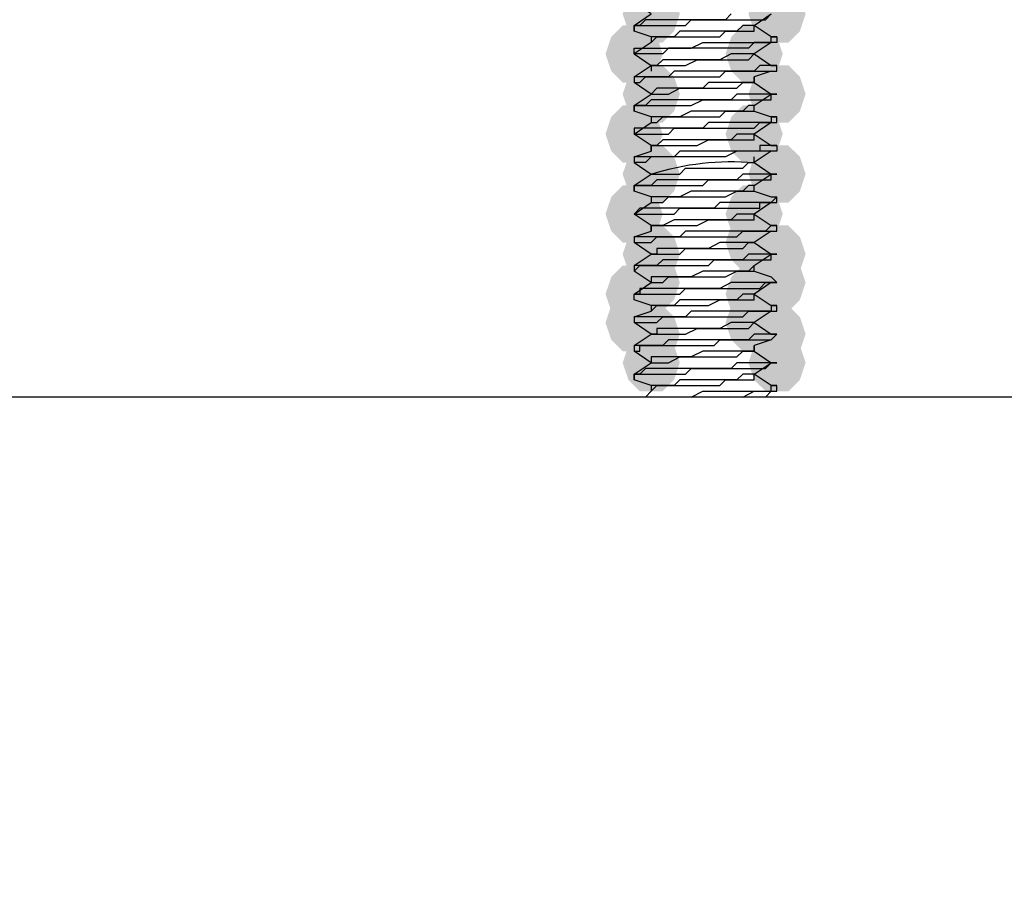
# Model space of a CAD drawing. Units: inches. Extents: x 13.2 to 29.5, y 9.4 to 20.1.
# Drawn here: x 16.5 to 16.6, y 16.2 to 16.4 of the extents above; entities that cross this region are included whole.
import ezdxf

# ---------------------------------------------------------------- set-up
doc = ezdxf.new("R2010")
doc.units = ezdxf.units.IN
doc.header["$MEASUREMENT"] = 0
doc.layers.add('PDF_Visible', color=7, linetype='Continuous')

msp = doc.modelspace()

# ---------------------------------------------------------------- hatches: boundary and pattern name
at = {"layer": 'PDF_Visible', "transparency": 33554559}
for points in [[(16.59971, 16.3673), (16.59887, 16.3698), (16.59721, 16.37147), (16.59387, 16.37147), (16.59221, 16.3698), (16.59137, 16.3673), (16.59221, 16.3648), (16.59387, 16.36313), (16.59721, 16.36313), (16.59887, 16.3648)], [(16.61804, 16.3673), (16.61721, 16.3698), (16.61554, 16.37147), (16.61221, 16.37147), (16.61054, 16.3698), (16.60971, 16.3673), (16.61054, 16.3648), (16.61221, 16.36313), (16.61554, 16.36313), (16.61721, 16.3648)], [(16.59721, 16.36147), (16.59637, 16.36397), (16.59471, 16.36563), (16.59137, 16.36563), (16.58971, 16.36397), (16.58887, 16.36147), (16.58971, 16.35897), (16.59137, 16.3573), (16.59471, 16.3573), (16.59637, 16.35897)], [(16.61471, 16.36147), (16.61387, 16.36397), (16.61221, 16.36563), (16.60887, 16.36563), (16.60721, 16.36397), (16.60637, 16.36147), (16.60721, 16.35897), (16.60887, 16.3573), (16.61221, 16.3573), (16.61387, 16.35897)], [(16.59971, 16.35563), (16.59887, 16.35813), (16.59721, 16.3598), (16.59387, 16.3598), (16.59221, 16.35813), (16.59137, 16.35563), (16.59221, 16.35313), (16.59387, 16.35147), (16.59721, 16.35147), (16.59887, 16.35313)], [(16.61804, 16.35563), (16.61721, 16.35813), (16.61554, 16.3598), (16.61221, 16.3598), (16.61054, 16.35813), (16.60971, 16.35563), (16.61054, 16.35313), (16.61221, 16.35147), (16.61554, 16.35147), (16.61721, 16.35313)], [(16.59721, 16.3498), (16.59637, 16.3523), (16.59471, 16.35397), (16.59137, 16.35397), (16.58971, 16.3523), (16.58887, 16.3498), (16.58971, 16.3473), (16.59137, 16.34563), (16.59471, 16.34563), (16.59637, 16.3473)], [(16.61471, 16.3498), (16.61387, 16.3523), (16.61221, 16.35397), (16.60887, 16.35397), (16.60721, 16.3523), (16.60637, 16.3498), (16.60721, 16.3473), (16.60887, 16.34563), (16.61221, 16.34563), (16.61387, 16.3473)], [(16.59971, 16.34397), (16.59887, 16.34647), (16.59721, 16.34813), (16.59387, 16.34813), (16.59221, 16.34647), (16.59137, 16.34397), (16.59221, 16.34147), (16.59387, 16.3398), (16.59721, 16.3398), (16.59887, 16.34147)], [(16.61804, 16.34397), (16.61721, 16.34647), (16.61554, 16.34813), (16.61221, 16.34813), (16.61054, 16.34647), (16.60971, 16.34397), (16.61054, 16.34147), (16.61221, 16.3398), (16.61554, 16.3398), (16.61721, 16.34147)], [(16.59721, 16.33813), (16.59637, 16.34063), (16.59471, 16.3423), (16.59137, 16.3423), (16.58971, 16.34063), (16.58887, 16.33813), (16.58971, 16.33563), (16.59137, 16.33397), (16.59471, 16.33397), (16.59637, 16.33563)], [(16.61471, 16.33813), (16.61387, 16.34063), (16.61221, 16.3423), (16.60887, 16.3423), (16.60721, 16.34063), (16.60637, 16.33813), (16.60721, 16.33563), (16.60887, 16.33397), (16.61221, 16.33397), (16.61387, 16.33563)], [(16.61471, 16.33397), (16.61387, 16.33647), (16.61221, 16.33813), (16.60887, 16.33813), (16.60721, 16.33647), (16.60637, 16.33397), (16.60721, 16.33146), (16.60887, 16.3298), (16.61221, 16.3298), (16.61387, 16.33146)], [(16.59971, 16.3323), (16.59887, 16.3348), (16.59721, 16.33647), (16.59387, 16.33647), (16.59221, 16.3348), (16.59137, 16.3323), (16.59221, 16.3298), (16.59387, 16.32813), (16.59721, 16.32813), (16.59887, 16.3298)], [(16.61804, 16.3323), (16.61721, 16.3348), (16.61554, 16.33647), (16.61221, 16.33647), (16.61054, 16.3348), (16.60971, 16.3323), (16.61054, 16.3298), (16.61221, 16.32813), (16.61554, 16.32813), (16.61721, 16.3298)], [(16.59971, 16.32813), (16.59887, 16.33063), (16.59721, 16.3323), (16.59387, 16.3323), (16.59221, 16.33063), (16.59137, 16.32813), (16.59221, 16.32563), (16.59387, 16.32396), (16.59721, 16.32396), (16.59887, 16.32563)], [(16.61804, 16.32813), (16.61721, 16.33063), (16.61554, 16.3323), (16.61221, 16.3323), (16.61054, 16.33063), (16.60971, 16.32813), (16.61054, 16.32563), (16.61221, 16.32396), (16.61554, 16.32396), (16.61721, 16.32563)], [(16.59721, 16.32646), (16.59637, 16.32896), (16.59471, 16.33063), (16.59137, 16.33063), (16.58971, 16.32896), (16.58887, 16.32646), (16.58971, 16.32396), (16.59137, 16.3223), (16.59471, 16.3223), (16.59637, 16.32396)], [(16.61471, 16.32646), (16.61387, 16.32896), (16.61221, 16.33063), (16.60887, 16.33063), (16.60721, 16.32896), (16.60637, 16.32646), (16.60721, 16.32396), (16.60887, 16.3223), (16.61221, 16.3223), (16.61387, 16.32396)], [(16.59721, 16.3223), (16.59637, 16.3248), (16.59471, 16.32646), (16.59137, 16.32646), (16.58971, 16.3248), (16.58887, 16.3223), (16.58971, 16.3198), (16.59137, 16.31813), (16.59471, 16.31813), (16.59637, 16.3198)], [(16.61471, 16.3223), (16.61387, 16.3248), (16.61221, 16.32646), (16.60887, 16.32646), (16.60721, 16.3248), (16.60637, 16.3223), (16.60721, 16.3198), (16.60887, 16.31813), (16.61221, 16.31813), (16.61387, 16.3198)], [(16.59971, 16.32063), (16.59887, 16.32313), (16.59721, 16.3248), (16.59387, 16.3248), (16.59221, 16.32313), (16.59137, 16.32063), (16.59221, 16.31813), (16.59387, 16.31646), (16.59721, 16.31646), (16.59887, 16.31813)], [(16.61804, 16.32063), (16.61721, 16.32313), (16.61554, 16.3248), (16.61221, 16.3248), (16.61054, 16.32313), (16.60971, 16.32063), (16.61054, 16.31813), (16.61221, 16.31646), (16.61554, 16.31646), (16.61721, 16.31813)], [(16.59971, 16.31646), (16.59887, 16.31896), (16.59721, 16.32063), (16.59387, 16.32063), (16.59221, 16.31896), (16.59137, 16.31646), (16.59221, 16.31396), (16.59387, 16.3123), (16.59721, 16.3123), (16.59887, 16.31396)], [(16.61804, 16.31646), (16.61721, 16.31896), (16.61554, 16.32063), (16.61221, 16.32063), (16.61054, 16.31896), (16.60971, 16.31646), (16.61054, 16.31396), (16.61221, 16.3123), (16.61554, 16.3123), (16.61721, 16.31396)]]:
    msp.add_hatch(color=256, dxfattribs=at).paths.add_polyline_path(points)

# ---------------------------------------------------------------- linework, layer by layer
at = {"layer": 'PDF_Visible', "lineweight": 25}
for points in [[(16.59304, 16.36563), (16.59554, 16.3673), (16.59304, 16.36897)], [(16.61387, 16.36397), (16.61387, 16.36313), (16.61304, 16.36313), (16.61221, 16.36313), (16.61137, 16.36313), (16.61054, 16.36313), (16.60971, 16.3623), (16.60887, 16.3623), (16.60804, 16.3623), (16.60637, 16.3623), (16.60554, 16.3623), (16.60471, 16.3623), (16.60387, 16.3623), (16.60304, 16.3623), (16.60137, 16.3623), (16.60054, 16.3623), (16.59971, 16.3623), (16.59887, 16.3623), (16.59804, 16.3623), (16.59721, 16.36147), (16.59637, 16.36147), (16.59554, 16.36147), (16.59471, 16.36147), (16.59387, 16.36147), (16.59304, 16.36147), (16.59304, 16.3623), (16.59387, 16.3623), (16.59471, 16.3623), (16.59554, 16.3623), (16.59637, 16.3623), (16.59721, 16.3623), (16.59804, 16.3623), (16.59887, 16.3623), (16.59971, 16.3623), (16.60054, 16.3623), (16.60137, 16.3623), (16.60304, 16.36313), (16.60387, 16.36313), (16.60471, 16.36313), (16.60554, 16.36313), (16.60721, 16.36313), (16.60804, 16.36313), (16.60887, 16.36313), (16.60971, 16.36313), (16.61054, 16.36313), (16.61137, 16.36313), (16.61221, 16.36313), (16.61304, 16.36313), (16.61304, 16.36397), (16.61387, 16.36397), (16.61304, 16.36397), (16.61054, 16.36563), (16.61304, 16.3673)], [(16.60721, 16.3673), (16.60637, 16.36647), (16.60554, 16.36647), (16.60387, 16.36647), (16.60304, 16.36647), (16.60221, 16.36647), (16.60137, 16.36647), (16.60054, 16.36647), (16.59887, 16.36647), (16.59804, 16.36647), (16.59721, 16.36647), (16.59637, 16.36647), (16.59554, 16.36647), (16.59471, 16.36647), (16.59387, 16.36563), (16.59304, 16.36563), (16.59304, 16.3648), (16.59304, 16.36563), (16.59387, 16.36563), (16.59471, 16.36563), (16.59554, 16.36563), (16.59637, 16.36563), (16.59721, 16.36563), (16.59804, 16.36563), (16.59887, 16.36563), (16.59971, 16.36563), (16.60054, 16.36563), (16.60137, 16.36647), (16.60304, 16.36647), (16.60387, 16.36647), (16.60471, 16.36647), (16.60554, 16.36647), (16.60637, 16.36647), (16.60804, 16.36647), (16.60887, 16.36647), (16.60971, 16.36647), (16.61054, 16.36647), (16.61137, 16.36647), (16.61221, 16.36647), (16.61304, 16.3673)], [(16.59554, 16.36397), (16.59304, 16.3648)], [(16.61304, 16.36313), (16.61054, 16.36147), (16.61304, 16.3598), (16.61387, 16.3598), (16.61304, 16.3598), (16.61221, 16.3598), (16.61137, 16.3598), (16.61054, 16.35897), (16.60971, 16.35897), (16.60887, 16.35897), (16.60804, 16.35897), (16.60721, 16.35897), (16.60554, 16.35897), (16.60471, 16.35897), (16.60387, 16.35897), (16.60304, 16.35897), (16.60137, 16.35897), (16.60054, 16.35897), (16.59971, 16.35897), (16.59887, 16.35897), (16.59804, 16.35813), (16.59721, 16.35813), (16.59637, 16.35813), (16.59554, 16.35813), (16.59471, 16.35813), (16.59387, 16.35813), (16.59304, 16.35813), (16.59304, 16.3573)], [(16.59554, 16.36313), (16.59304, 16.36147), (16.59554, 16.3598), (16.59554, 16.35897)], [(16.59304, 16.35397), (16.59554, 16.35563), (16.59304, 16.3573), (16.59387, 16.3573), (16.59471, 16.35813), (16.59554, 16.35813), (16.59637, 16.35813), (16.59721, 16.35813), (16.59804, 16.35813), (16.59887, 16.35813), (16.59971, 16.35813), (16.60054, 16.35813), (16.60137, 16.35813), (16.60304, 16.35813), (16.60387, 16.35813), (16.60471, 16.35813), (16.60554, 16.35813), (16.60637, 16.35897), (16.60804, 16.35897), (16.60887, 16.35897), (16.60971, 16.35897), (16.61054, 16.35897), (16.61137, 16.35897), (16.61221, 16.35897), (16.61304, 16.35897), (16.61387, 16.35897), (16.61387, 16.3598)], [(16.59304, 16.35813), (16.59554, 16.3598)], [(16.61304, 16.35897), (16.61054, 16.35813)], [(16.61054, 16.3573), (16.61304, 16.35563)], [(16.61054, 16.35397), (16.61304, 16.35563), (16.61387, 16.35563), (16.61304, 16.35563), (16.61221, 16.35563), (16.61137, 16.35563), (16.61054, 16.35563), (16.60971, 16.35563), (16.60887, 16.35563), (16.60804, 16.35563), (16.60721, 16.3548), (16.60554, 16.3548), (16.60471, 16.3548), (16.60387, 16.3548), (16.60304, 16.3548), (16.60137, 16.3548), (16.60054, 16.3548), (16.59971, 16.3548), (16.59887, 16.3548), (16.59804, 16.3548), (16.59721, 16.3548), (16.59637, 16.3548), (16.59554, 16.3548), (16.59471, 16.35397), (16.59387, 16.35397), (16.59304, 16.35397), (16.59304, 16.35313), (16.59304, 16.35397), (16.59387, 16.35397), (16.59471, 16.35397), (16.59554, 16.35397), (16.59637, 16.35397), (16.59721, 16.35397), (16.59804, 16.35397), (16.59887, 16.35397), (16.59971, 16.35397), (16.60054, 16.35397), (16.60137, 16.35397), (16.60304, 16.3548), (16.60387, 16.3548), (16.60471, 16.3548), (16.60554, 16.3548), (16.60637, 16.3548), (16.60804, 16.3548), (16.60887, 16.3548), (16.60971, 16.3548), (16.61054, 16.3548), (16.61137, 16.3548), (16.61221, 16.3548), (16.61304, 16.3548), (16.61304, 16.35563), (16.61387, 16.35563)], [(16.61054, 16.35313), (16.61304, 16.3523), (16.61387, 16.3523), (16.61304, 16.3523), (16.61304, 16.35147), (16.61221, 16.35147), (16.61137, 16.35147), (16.61054, 16.35147), (16.60971, 16.35147), (16.60887, 16.35147), (16.60804, 16.35147), (16.60721, 16.35147), (16.60554, 16.35147), (16.60471, 16.35147), (16.60387, 16.35147), (16.60304, 16.35063), (16.60137, 16.35063), (16.60054, 16.35063), (16.59971, 16.35063), (16.59887, 16.35063), (16.59804, 16.35063), (16.59721, 16.35063), (16.59637, 16.35063), (16.59554, 16.35063), (16.59471, 16.35063), (16.59387, 16.35063), (16.59304, 16.35063), (16.59304, 16.3498), (16.59387, 16.3498), (16.59471, 16.3498), (16.59554, 16.3498), (16.59637, 16.3498), (16.59721, 16.3498), (16.59804, 16.3498), (16.59887, 16.35063), (16.59971, 16.35063), (16.60054, 16.35063), (16.60137, 16.35063), (16.60304, 16.35063), (16.60387, 16.35063), (16.60471, 16.35063), (16.60554, 16.35063), (16.60637, 16.35063), (16.60804, 16.35063), (16.60887, 16.35063), (16.60971, 16.35063), (16.61054, 16.35063), (16.61137, 16.35147), (16.61221, 16.35147), (16.61304, 16.35147), (16.61387, 16.35147), (16.61387, 16.3523)], [(16.59554, 16.3523), (16.59304, 16.35313)], [(16.61304, 16.35147), (16.61054, 16.3498), (16.61304, 16.34813), (16.61387, 16.34813), (16.61304, 16.34813), (16.61221, 16.34813), (16.61137, 16.34813), (16.61137, 16.3473), (16.61054, 16.3473), (16.60971, 16.3473), (16.60887, 16.3473), (16.60804, 16.3473), (16.60721, 16.3473), (16.60554, 16.3473), (16.60471, 16.3473), (16.60387, 16.3473), (16.60304, 16.3473), (16.60137, 16.3473), (16.60054, 16.3473), (16.59971, 16.3473), (16.59887, 16.34647), (16.59804, 16.34647), (16.59721, 16.34647), (16.59637, 16.34647), (16.59554, 16.34647), (16.59471, 16.34647), (16.59387, 16.34647), (16.59304, 16.34647), (16.59304, 16.34563)], [(16.59304, 16.3498), (16.59554, 16.35147)], [(16.59554, 16.34813), (16.59304, 16.3498)], [(16.61387, 16.34813), (16.61387, 16.3473), (16.61304, 16.3473), (16.61221, 16.3473), (16.61137, 16.3473), (16.61054, 16.3473), (16.60971, 16.3473), (16.60887, 16.3473), (16.60804, 16.3473), (16.60637, 16.34647), (16.60554, 16.34647), (16.60471, 16.34647), (16.60387, 16.34647), (16.60304, 16.34647), (16.60137, 16.34647), (16.60054, 16.34647), (16.59971, 16.34647), (16.59887, 16.34647), (16.59804, 16.34647), (16.59721, 16.34647), (16.59637, 16.34647), (16.59554, 16.34647), (16.59471, 16.34563), (16.59387, 16.34563), (16.59304, 16.34563), (16.59554, 16.34397), (16.59637, 16.34397), (16.59721, 16.34397), (16.59804, 16.34397), (16.59971, 16.34397), (16.60054, 16.3448), (16.60221, 16.3448), (16.60387, 16.3448), (16.60554, 16.3448), (16.60637, 16.3448), (16.60804, 16.3448), (16.60887, 16.3448), (16.60971, 16.34563), (16.61054, 16.34563), (16.61054, 16.34647)], [(16.59304, 16.34647), (16.59554, 16.3473)], [(16.61304, 16.3473), (16.61054, 16.34563), (16.61304, 16.34397)], [(16.61054, 16.3423), (16.61304, 16.34397), (16.61387, 16.34397), (16.61304, 16.34397), (16.61221, 16.34397), (16.61137, 16.34397), (16.61054, 16.34397), (16.60971, 16.34397), (16.60887, 16.34397), (16.60804, 16.34313), (16.60721, 16.34313), (16.60554, 16.34313), (16.60471, 16.34313), (16.60387, 16.34313), (16.60304, 16.34313), (16.60137, 16.34313), (16.60054, 16.34313), (16.59971, 16.34313), (16.59887, 16.34313), (16.59804, 16.34313), (16.59721, 16.34313), (16.59637, 16.34313), (16.59554, 16.3423), (16.59471, 16.3423), (16.59387, 16.3423), (16.59304, 16.3423), (16.59304, 16.34147), (16.59304, 16.3423), (16.59387, 16.3423), (16.59471, 16.3423), (16.59554, 16.3423), (16.59637, 16.3423), (16.59721, 16.3423), (16.59804, 16.3423), (16.59887, 16.3423), (16.59971, 16.3423), (16.60054, 16.3423), (16.60137, 16.3423), (16.60304, 16.3423), (16.60387, 16.34313), (16.60471, 16.34313), (16.60554, 16.34313), (16.60637, 16.34313), (16.60804, 16.34313), (16.60887, 16.34313), (16.60971, 16.34313), (16.61054, 16.34313), (16.61137, 16.34313), (16.61221, 16.34313), (16.61304, 16.34313), (16.61304, 16.34397), (16.61387, 16.34397)], [(16.61054, 16.34147), (16.61304, 16.34063), (16.61387, 16.34063), (16.61304, 16.3398), (16.61221, 16.3398), (16.61137, 16.3398), (16.61054, 16.3398), (16.60971, 16.3398), (16.60887, 16.3398), (16.60804, 16.3398), (16.60721, 16.3398), (16.60554, 16.3398), (16.60471, 16.33897), (16.60387, 16.33897), (16.60304, 16.33897), (16.60137, 16.33897), (16.60054, 16.33897), (16.59971, 16.33897), (16.59887, 16.33897), (16.59804, 16.33897), (16.59721, 16.33897), (16.59637, 16.33897), (16.59554, 16.33897), (16.59471, 16.33897), (16.59387, 16.33897), (16.59304, 16.33813), (16.59387, 16.33813), (16.59471, 16.33813), (16.59554, 16.33813), (16.59637, 16.33813), (16.59721, 16.33813), (16.59804, 16.33813), (16.59887, 16.33813), (16.59971, 16.33897), (16.60054, 16.33897), (16.60137, 16.33897), (16.60304, 16.33897), (16.60387, 16.33897), (16.60471, 16.33897), (16.60554, 16.33897), (16.60637, 16.33897), (16.60804, 16.33897), (16.60887, 16.33897), (16.60971, 16.33897), (16.61054, 16.33897), (16.61137, 16.33897), (16.61137, 16.3398), (16.61221, 16.3398), (16.61304, 16.3398), (16.61387, 16.3398), (16.61387, 16.34063)], [(16.59554, 16.34063), (16.59304, 16.34147)], [(16.61304, 16.3398), (16.61054, 16.33813), (16.61304, 16.33647), (16.61387, 16.33647), (16.61304, 16.33647), (16.61221, 16.33563), (16.61137, 16.33563), (16.61054, 16.33563), (16.60971, 16.33563), (16.60887, 16.33563), (16.60804, 16.33563), (16.60721, 16.33563), (16.60554, 16.33563), (16.60471, 16.33563), (16.60387, 16.33563), (16.60304, 16.33563), (16.60137, 16.33563), (16.60054, 16.33563), (16.59971, 16.3348), (16.59887, 16.3348), (16.59804, 16.3348), (16.59721, 16.3348), (16.59637, 16.3348), (16.59554, 16.3348), (16.59471, 16.3348), (16.59387, 16.3348), (16.59304, 16.3348), (16.59304, 16.33397)], [(16.59304, 16.33813), (16.59554, 16.3398)], [(16.59554, 16.33647), (16.59304, 16.33813)], [(16.59304, 16.33063), (16.59554, 16.3323), (16.59304, 16.33397), (16.59387, 16.33397), (16.59471, 16.33397), (16.59554, 16.33397), (16.59637, 16.3348), (16.59721, 16.3348), (16.59804, 16.3348), (16.59887, 16.3348), (16.59971, 16.3348), (16.60054, 16.3348), (16.60137, 16.3348), (16.60304, 16.3348), (16.60387, 16.3348), (16.60471, 16.3348), (16.60554, 16.3348), (16.60637, 16.3348), (16.60804, 16.3348), (16.60887, 16.33563), (16.60971, 16.33563), (16.61054, 16.33563), (16.61137, 16.33563), (16.61221, 16.33563), (16.61304, 16.33563), (16.61387, 16.33563), (16.61387, 16.33647)], [(16.59304, 16.3348), (16.59554, 16.33563)], [(16.61304, 16.33563), (16.61054, 16.33397), (16.61304, 16.3323)], [(16.61054, 16.33063), (16.61304, 16.3323), (16.61387, 16.3323), (16.61304, 16.3323), (16.61221, 16.3323), (16.61137, 16.3323), (16.61054, 16.3323), (16.60971, 16.3323), (16.60887, 16.33146), (16.60804, 16.33146), (16.60721, 16.33146), (16.60554, 16.33146), (16.60471, 16.33146), (16.60387, 16.33146), (16.60304, 16.33146), (16.60137, 16.33146), (16.60054, 16.33146), (16.59971, 16.33146), (16.59887, 16.33146), (16.59804, 16.33146), (16.59721, 16.33146), (16.59637, 16.33063), (16.59554, 16.33063), (16.59471, 16.33063), (16.59387, 16.33063), (16.59304, 16.33063), (16.59304, 16.3298), (16.59387, 16.33063), (16.59471, 16.33063), (16.59554, 16.33063), (16.59637, 16.33063), (16.59721, 16.33063), (16.59804, 16.33063), (16.59887, 16.33063), (16.59971, 16.33063), (16.60054, 16.33063), (16.60137, 16.33063), (16.60304, 16.33063), (16.60387, 16.33063), (16.60471, 16.33146), (16.60554, 16.33146), (16.60637, 16.33146), (16.60804, 16.33146), (16.60887, 16.33146), (16.60971, 16.33146), (16.61054, 16.33146), (16.61137, 16.33146), (16.61221, 16.33146), (16.61304, 16.33146), (16.61304, 16.3323), (16.61387, 16.3323)], [(16.61054, 16.3298), (16.61304, 16.32896), (16.61387, 16.32813), (16.61304, 16.32813), (16.61221, 16.32813), (16.61137, 16.32813), (16.61054, 16.32813), (16.60971, 16.32813), (16.60887, 16.32813), (16.60804, 16.32813), (16.60721, 16.32813), (16.60554, 16.3273), (16.60471, 16.3273), (16.60387, 16.3273), (16.60304, 16.3273), (16.60137, 16.3273), (16.60054, 16.3273), (16.59971, 16.3273), (16.59887, 16.3273), (16.59804, 16.3273), (16.59721, 16.3273), (16.59637, 16.3273), (16.59554, 16.3273), (16.59471, 16.3273), (16.59387, 16.3273), (16.59387, 16.32646), (16.59304, 16.32646), (16.59554, 16.32813), (16.59304, 16.3298)], [(16.59554, 16.3248), (16.59304, 16.32563), (16.59304, 16.32646), (16.59387, 16.32646), (16.59471, 16.32646), (16.59554, 16.32646), (16.59637, 16.32646), (16.59721, 16.32646), (16.59804, 16.32646), (16.59887, 16.32646), (16.59971, 16.32646), (16.60054, 16.3273), (16.60137, 16.3273), (16.60304, 16.3273), (16.60387, 16.3273), (16.60471, 16.3273), (16.60554, 16.3273), (16.60637, 16.3273), (16.60804, 16.3273), (16.60887, 16.3273), (16.60971, 16.3273), (16.61054, 16.3273), (16.61137, 16.3273), (16.61221, 16.32813), (16.61304, 16.32813), (16.61387, 16.32813)], [(16.61304, 16.32813), (16.61054, 16.32646), (16.61304, 16.3248), (16.61387, 16.3248), (16.61304, 16.3248), (16.61304, 16.32396), (16.61221, 16.32396), (16.61137, 16.32396), (16.61054, 16.32396), (16.60971, 16.32396), (16.60887, 16.32396), (16.60804, 16.32396), (16.60721, 16.32396), (16.60554, 16.32396), (16.60471, 16.32396), (16.60387, 16.32396), (16.60304, 16.32396), (16.60137, 16.32396), (16.60054, 16.32313), (16.59971, 16.32313), (16.59887, 16.32313), (16.59804, 16.32313), (16.59721, 16.32313), (16.59637, 16.32313), (16.59554, 16.32313), (16.59471, 16.32313), (16.59387, 16.32313), (16.59304, 16.32313), (16.59304, 16.3223), (16.59387, 16.3223), (16.59471, 16.3223), (16.59554, 16.3223), (16.59637, 16.3223), (16.59721, 16.32313), (16.59804, 16.32313), (16.59887, 16.32313), (16.59971, 16.32313), (16.60054, 16.32313), (16.60137, 16.32313), (16.60304, 16.32313), (16.60387, 16.32313), (16.60471, 16.32313), (16.60554, 16.32313), (16.60637, 16.32313), (16.60804, 16.32313), (16.60887, 16.32313), (16.60971, 16.32396), (16.61054, 16.32396), (16.61137, 16.32396), (16.61221, 16.32396), (16.61304, 16.32396), (16.61387, 16.32396), (16.61387, 16.3248)], [(16.61304, 16.32396), (16.61054, 16.3223), (16.61304, 16.32063), (16.61387, 16.32063), (16.61304, 16.32063), (16.61221, 16.32063), (16.61137, 16.32063), (16.61054, 16.32063), (16.60971, 16.3198), (16.60887, 16.3198), (16.60804, 16.3198), (16.60721, 16.3198), (16.60554, 16.3198), (16.60471, 16.3198), (16.60387, 16.3198), (16.60304, 16.3198), (16.60137, 16.3198), (16.60054, 16.3198), (16.59971, 16.3198), (16.59887, 16.3198), (16.59804, 16.3198), (16.59721, 16.31896), (16.59637, 16.31896), (16.59554, 16.31896), (16.59471, 16.31896), (16.59387, 16.31896), (16.59304, 16.31896), (16.59304, 16.31813), (16.59387, 16.31813), (16.59387, 16.31896), (16.59471, 16.31896), (16.59554, 16.31896), (16.59637, 16.31896), (16.59721, 16.31896), (16.59804, 16.31896), (16.59887, 16.31896), (16.59971, 16.31896), (16.60054, 16.31896), (16.60137, 16.31896), (16.60304, 16.31896), (16.60387, 16.31896), (16.60471, 16.31896), (16.60554, 16.3198), (16.60637, 16.3198), (16.60804, 16.3198), (16.60887, 16.3198), (16.60971, 16.3198), (16.61054, 16.3198), (16.61137, 16.3198), (16.61221, 16.3198), (16.61304, 16.3198), (16.61387, 16.32063)], [(16.59304, 16.32313), (16.59554, 16.32396)], [(16.59304, 16.31896), (16.59554, 16.32063), (16.59304, 16.3223)], [(16.61304, 16.3198), (16.61054, 16.31896)], [(16.59304, 16.3148), (16.59554, 16.31646), (16.59304, 16.31813)], [(16.61054, 16.31813), (16.61304, 16.31646)], [(16.60137, 16.31146), (16.60304, 16.3123), (16.60387, 16.3123), (16.60471, 16.3123), (16.60637, 16.3123), (16.60721, 16.3123), (16.60804, 16.3123), (16.60971, 16.3123), (16.61054, 16.3123), (16.61137, 16.3123), (16.61221, 16.3123), (16.61304, 16.3123), (16.61304, 16.31313), (16.61387, 16.31313), (16.61304, 16.31313), (16.61054, 16.3148), (16.61304, 16.31646), (16.61387, 16.31646), (16.61304, 16.31646), (16.61221, 16.31646), (16.61137, 16.31646), (16.61054, 16.31646), (16.60971, 16.31646), (16.60887, 16.31646), (16.60804, 16.31646), (16.60721, 16.31563), (16.60554, 16.31563), (16.60471, 16.31563), (16.60387, 16.31563), (16.60304, 16.31563), (16.60137, 16.31563), (16.60054, 16.31563), (16.59971, 16.31563), (16.59887, 16.31563), (16.59804, 16.31563), (16.59721, 16.31563), (16.59637, 16.31563), (16.59554, 16.31563), (16.59471, 16.31563), (16.59387, 16.3148), (16.59304, 16.3148), (16.59304, 16.31396), (16.59304, 16.3148), (16.59387, 16.3148), (16.59471, 16.3148), (16.59554, 16.3148), (16.59637, 16.3148), (16.59721, 16.3148), (16.59804, 16.3148), (16.59887, 16.3148), (16.59971, 16.3148), (16.60054, 16.3148), (16.60137, 16.31563), (16.60304, 16.31563), (16.60387, 16.31563), (16.60471, 16.31563), (16.60554, 16.31563), (16.60637, 16.31563), (16.60804, 16.31563), (16.60887, 16.31563), (16.60971, 16.31563), (16.61054, 16.31563), (16.61137, 16.31563), (16.61221, 16.31563), (16.61304, 16.31646), (16.61387, 16.31646)], [(16.59554, 16.31313), (16.59304, 16.31396)], [(16.60887, 16.31146), (16.61054, 16.3123), (16.61137, 16.3123), (16.61221, 16.3123), (16.61304, 16.3123), (16.61387, 16.3123), (16.61387, 16.31313)], [(16.79056, 16.19395), (16.79056, 16.31146), (16.78889, 16.31146), (16.78389, 16.31146), (16.77472, 16.31146), (16.76305, 16.31146), (16.74889, 16.31146), (16.73055, 16.31146), (16.70972, 16.31146), (16.68721, 16.31146), (16.66138, 16.31146), (16.63388, 16.31146), (16.60471, 16.31146), (16.57387, 16.31146), (16.54304, 16.31146), (16.51053, 16.31146), (16.4772, 16.31146)], [(16.59471, 16.31146), (16.59554, 16.3123)], [(16.61304, 16.3123), (16.61221, 16.31146)]]:
    msp.add_lwpolyline(points, dxfattribs=at)
for points in [[(16.59554, 16.36313), (16.59637, 16.36397), (16.59721, 16.36397), (16.59804, 16.36397), (16.59971, 16.36397), (16.60054, 16.36397), (16.60221, 16.36397), (16.60387, 16.36397), (16.60554, 16.36397), (16.60637, 16.3648), (16.60804, 16.3648), (16.60887, 16.3648), (16.60971, 16.3648), (16.61054, 16.3648), (16.61054, 16.36563), (16.60971, 16.36563), (16.60887, 16.36563), (16.60804, 16.3648), (16.60721, 16.3648), (16.60554, 16.3648), (16.60387, 16.3648), (16.60304, 16.3648), (16.60137, 16.3648), (16.59971, 16.3648), (16.59887, 16.36397), (16.59721, 16.36397), (16.59637, 16.36397), (16.59554, 16.36397)], [(16.61054, 16.36147), (16.60971, 16.36147), (16.60887, 16.36147), (16.60804, 16.36147), (16.60721, 16.36147), (16.60554, 16.36063), (16.60387, 16.36063), (16.60304, 16.36063), (16.60137, 16.36063), (16.59971, 16.36063), (16.59887, 16.36063), (16.59721, 16.36063), (16.59637, 16.3598), (16.59554, 16.3598), (16.59637, 16.3598), (16.59721, 16.3598), (16.59804, 16.3598), (16.59971, 16.3598), (16.60054, 16.3598), (16.60221, 16.36063), (16.60387, 16.36063), (16.60554, 16.36063), (16.60637, 16.36063), (16.60804, 16.36063), (16.60887, 16.36063), (16.60971, 16.36063)], [(16.61054, 16.3573), (16.61054, 16.35813), (16.61054, 16.3573), (16.60971, 16.3573), (16.60887, 16.3573), (16.60804, 16.3573), (16.60721, 16.3573), (16.60554, 16.3573), (16.60387, 16.3573), (16.60304, 16.35647), (16.60137, 16.35647), (16.59971, 16.35647), (16.59887, 16.35647), (16.59721, 16.35647), (16.59637, 16.35647), (16.59554, 16.35563), (16.59637, 16.35563), (16.59721, 16.35563), (16.59804, 16.35563), (16.59971, 16.35647), (16.60054, 16.35647), (16.60221, 16.35647), (16.60387, 16.35647), (16.60554, 16.35647), (16.60637, 16.35647), (16.60804, 16.35647), (16.60887, 16.3573), (16.60971, 16.3573)], [(16.59554, 16.35147), (16.59637, 16.35147), (16.59721, 16.3523), (16.59804, 16.3523), (16.59971, 16.3523), (16.60054, 16.3523), (16.60221, 16.3523), (16.60387, 16.3523), (16.60554, 16.3523), (16.60637, 16.35313), (16.60804, 16.35313), (16.60887, 16.35313), (16.60971, 16.35313), (16.61054, 16.35313), (16.61054, 16.35397), (16.60971, 16.35397), (16.60887, 16.35313), (16.60804, 16.35313), (16.60721, 16.35313), (16.60554, 16.35313), (16.60387, 16.35313), (16.60304, 16.35313), (16.60137, 16.35313), (16.59971, 16.3523), (16.59887, 16.3523), (16.59721, 16.3523), (16.59637, 16.3523), (16.59554, 16.3523)], [(16.59554, 16.3473), (16.59554, 16.34813), (16.59637, 16.34813), (16.59721, 16.34813), (16.59804, 16.34813), (16.59971, 16.34813), (16.60054, 16.34813), (16.60221, 16.34813), (16.60387, 16.34897), (16.60554, 16.34897), (16.60637, 16.34897), (16.60804, 16.34897), (16.60887, 16.34897), (16.60971, 16.34897), (16.61054, 16.34897), (16.61054, 16.3498), (16.60971, 16.3498), (16.60887, 16.3498), (16.60804, 16.3498), (16.60721, 16.34897), (16.60554, 16.34897), (16.60387, 16.34897), (16.60304, 16.34897), (16.60137, 16.34897), (16.59971, 16.34897), (16.59887, 16.34897), (16.59721, 16.34897), (16.59637, 16.34813), (16.59554, 16.34813)], [(16.59554, 16.3398), (16.59637, 16.3398), (16.59721, 16.3398), (16.59804, 16.34063), (16.59971, 16.34063), (16.60054, 16.34063), (16.60221, 16.34063), (16.60387, 16.34063), (16.60554, 16.34063), (16.60637, 16.34063), (16.60804, 16.34147), (16.60887, 16.34147), (16.60971, 16.34147), (16.61054, 16.34147), (16.61054, 16.3423), (16.60971, 16.3423), (16.60887, 16.34147), (16.60804, 16.34147), (16.60721, 16.34147), (16.60554, 16.34147), (16.60387, 16.34147), (16.60304, 16.34147), (16.60137, 16.34147), (16.59971, 16.34063), (16.59887, 16.34063), (16.59721, 16.34063), (16.59637, 16.34063), (16.59554, 16.34063)], [(16.59554, 16.33563), (16.59554, 16.33647), (16.59637, 16.33647), (16.59721, 16.33647), (16.59804, 16.33647), (16.59971, 16.33647), (16.60054, 16.33647), (16.60221, 16.33647), (16.60387, 16.3373), (16.60554, 16.3373), (16.60637, 16.3373), (16.60804, 16.3373), (16.60887, 16.3373), (16.60971, 16.3373), (16.61054, 16.3373), (16.61054, 16.33813), (16.60971, 16.33813), (16.60887, 16.33813), (16.60804, 16.33813), (16.60721, 16.3373), (16.60554, 16.3373), (16.60387, 16.3373), (16.60304, 16.3373), (16.60137, 16.3373), (16.59971, 16.3373), (16.59887, 16.3373), (16.59721, 16.33647), (16.59637, 16.33647), (16.59554, 16.33647)], [(16.61054, 16.33397), (16.60971, 16.33397), (16.60887, 16.33397), (16.60804, 16.33397), (16.60721, 16.33397), (16.60554, 16.33397), (16.60387, 16.33313), (16.60304, 16.33313), (16.60137, 16.33313), (16.59971, 16.33313), (16.59887, 16.33313), (16.59721, 16.33313), (16.59637, 16.33313), (16.59637, 16.3323), (16.59554, 16.3323), (16.59637, 16.3323), (16.59721, 16.3323), (16.59804, 16.3323), (16.59971, 16.3323), (16.60054, 16.33313), (16.60221, 16.33313), (16.60387, 16.33313), (16.60554, 16.33313), (16.60637, 16.33313), (16.60804, 16.33313), (16.60887, 16.33313), (16.60971, 16.33397)], [(16.61054, 16.3298), (16.61054, 16.33063), (16.60971, 16.3298), (16.60887, 16.3298), (16.60804, 16.3298), (16.60721, 16.3298), (16.60554, 16.3298), (16.60387, 16.3298), (16.60304, 16.3298), (16.60137, 16.32896), (16.59971, 16.32896), (16.59887, 16.32896), (16.59721, 16.32896), (16.59637, 16.32896), (16.59554, 16.32896), (16.59554, 16.32813), (16.59637, 16.32813), (16.59721, 16.32813), (16.59804, 16.32896), (16.59971, 16.32896), (16.60054, 16.32896), (16.60221, 16.32896), (16.60387, 16.32896), (16.60554, 16.32896), (16.60637, 16.32896), (16.60804, 16.3298), (16.60887, 16.3298), (16.60971, 16.3298)], [(16.59554, 16.32396), (16.59637, 16.3248), (16.59721, 16.3248), (16.59804, 16.3248), (16.59971, 16.3248), (16.60054, 16.3248), (16.60221, 16.3248), (16.60387, 16.3248), (16.60554, 16.32563), (16.60637, 16.32563), (16.60804, 16.32563), (16.60887, 16.32563), (16.60971, 16.32563), (16.61054, 16.32563), (16.61054, 16.32646), (16.60971, 16.32646), (16.60887, 16.32646), (16.60804, 16.32563), (16.60721, 16.32563), (16.60554, 16.32563), (16.60387, 16.32563), (16.60304, 16.32563), (16.60137, 16.32563), (16.59971, 16.32563), (16.59887, 16.3248), (16.59721, 16.3248), (16.59637, 16.3248), (16.59554, 16.3248)], [(16.61054, 16.3223), (16.60971, 16.3223), (16.60887, 16.3223), (16.60804, 16.3223), (16.60721, 16.3223), (16.60554, 16.32146), (16.60387, 16.32146), (16.60304, 16.32146), (16.60137, 16.32146), (16.59971, 16.32146), (16.59887, 16.32146), (16.59721, 16.32146), (16.59637, 16.32146), (16.59637, 16.32063), (16.59554, 16.32063), (16.59637, 16.32063), (16.59721, 16.32063), (16.59804, 16.32063), (16.59971, 16.32063), (16.60054, 16.32063), (16.60221, 16.32146), (16.60387, 16.32146), (16.60554, 16.32146), (16.60637, 16.32146), (16.60804, 16.32146), (16.60887, 16.32146), (16.60971, 16.32146)], [(16.61054, 16.31813), (16.61054, 16.31896), (16.61054, 16.31813), (16.60971, 16.31813), (16.60887, 16.31813), (16.60804, 16.31813), (16.60721, 16.31813), (16.60554, 16.31813), (16.60387, 16.31813), (16.60304, 16.31813), (16.60137, 16.3173), (16.59971, 16.3173), (16.59887, 16.3173), (16.59721, 16.3173), (16.59637, 16.3173), (16.59554, 16.3173), (16.59554, 16.31646), (16.59637, 16.31646), (16.59721, 16.31646), (16.59804, 16.31646), (16.59971, 16.3173), (16.60054, 16.3173), (16.60221, 16.3173), (16.60387, 16.3173), (16.60554, 16.3173), (16.60637, 16.3173), (16.60804, 16.3173), (16.60887, 16.31813), (16.60971, 16.31813)], [(16.59554, 16.3123), (16.59637, 16.31313), (16.59721, 16.31313), (16.59804, 16.31313), (16.59971, 16.31313), (16.60054, 16.31313), (16.60221, 16.31313), (16.60387, 16.31313), (16.60554, 16.31313), (16.60637, 16.31396), (16.60804, 16.31396), (16.60887, 16.31396), (16.60971, 16.31396), (16.61054, 16.31396), (16.61054, 16.3148), (16.60971, 16.3148), (16.60887, 16.3148), (16.60804, 16.31396), (16.60721, 16.31396), (16.60554, 16.31396), (16.60387, 16.31396), (16.60304, 16.31396), (16.60137, 16.31396), (16.59971, 16.31396), (16.59887, 16.31313), (16.59721, 16.31313), (16.59637, 16.31313), (16.59554, 16.31313)]]:
    msp.add_lwpolyline(points, close=True, dxfattribs=at)
msp.add_lwpolyline([(16.59304, 16.3423), (16.59554, 16.34397, -0.09902), (16.61054, 16.34563)], format="xyb", dxfattribs=at)

doc.saveas('drawing.dxf')
